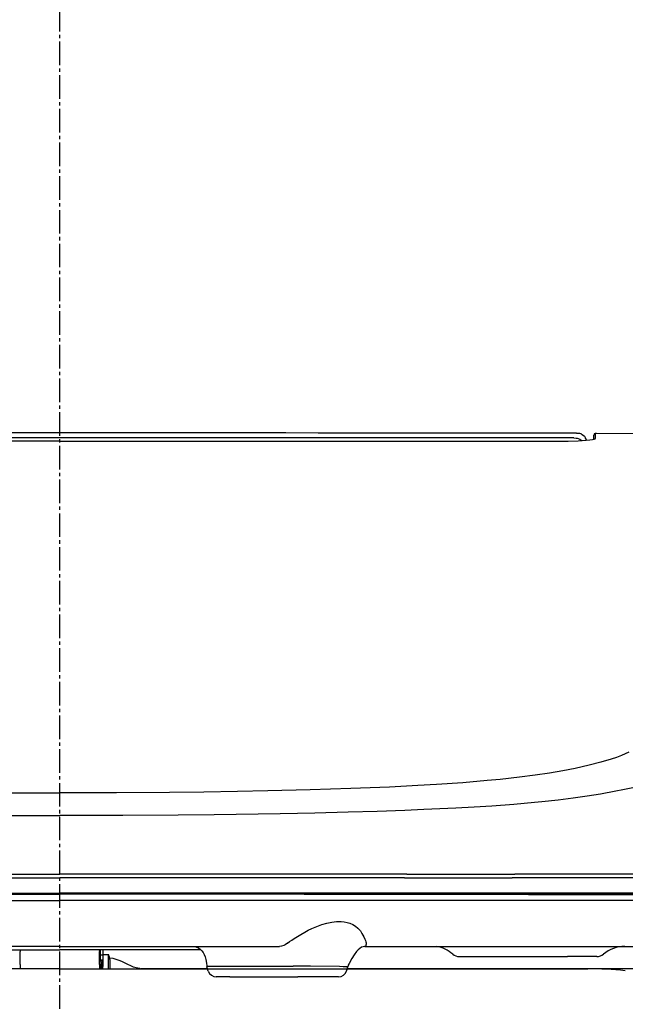
# Model space of a CAD drawing. Extents: x 0 to 1997, y 8 to 2789.
# Drawn here: x 1598 to 1777, y 860 to 1153 of the extents above; entities that cross this region are included whole.
import ezdxf

# ---------------------------------------------------------------- set-up
doc = ezdxf.new("R2010")
doc.units = 0
doc.linetypes.add('EXLTYPE3', pattern=[10, 7, -1, 1, -1])
doc.layers.add('便器', color=7, linetype='CONTINUOUS')
doc.layers.add('便座', color=7, linetype='CONTINUOUS')

msp = doc.modelspace()

# ---------------------------------------------------------------- linework, layer by layer
at = {"layer": '便器', "color": 6, "linetype": 'EXLTYPE3'}
msp.add_line((1609.501, 479.1), (1609.501, 1423), dxfattribs=at)
at = {"layer": '便器', "color": 2, "linetype": 'CONTINUOUS'}
for p, q in [((1609.501, 871), (1452.781, 871)), ((1609.501, 871), (1766.221, 871)), ((1752.496, 871), (1752.557, 871))]:
    msp.add_line(p, q, dxfattribs=at)
for centre, start in [((1752.526, 771), 89.98245), ((1766.19, 771), 83.60101)]:
    msp.add_arc(centre, 100, start, 90.01755, dxfattribs=at)
at = {"layer": '便座', "color": 6, "linetype": 'CONTINUOUS'}
for p, q in [((1762.039, 1028.507), (1456.963, 1028.507)), ((1762.894, 1029.847), (1762.89, 1029.845)), ((1764.467, 1029.556), (1764.407, 1029.585)), ((1768.001, 1028.131), (1768.001, 1029.336)), ((1768.501, 1028.352), (1768.501, 1029.836)), ((1768.653, 1029.854), (1768.629, 1029.853)), ((1768.667, 1029.854), (1768.629, 1029.853)), ((1768.653, 1029.854), (1786.447, 1029.821)), ((1768.653, 1029.854), (1768.667, 1029.854)), ((1768.667, 1029.854), (1786.449, 1029.822)), ((1759.001, 1027.56), (1759.001, 1027.557)), ((1506.533, 899.043), (1609.501, 899.044)), ((1507.167, 898), (1609.501, 898)), ((1712.469, 899.043), (1609.501, 899.044)), ((1711.834, 898), (1609.501, 898)), ((1711.834, 898), (1743.74, 898)), ((1712.469, 899.043), (1744.543, 899.043)), ((1793.19, 898), (1743.739, 898)), ((1794.167, 899.044), (1744.543, 899.043)), ((1418.427, 893.416), (1609.501, 893.416)), ((1418.726, 893.1), (1609.501, 893.1)), ((1800.575, 893.416), (1609.501, 893.416)), ((1800.276, 893.1), (1609.501, 893.1)), ((1609.501, 877.6), (1544.288, 877.6)), ((1567.596, 876.6), (1609.501, 876.6)), ((1597.701, 876.425), (1597.701, 876.6)), ((1597.701, 876.425), (1597.701, 876.1)), ((1609.501, 877.6), (1674.714, 877.6)), ((1651.416, 876.6), (1609.501, 876.6)), ((1621.301, 876.425), (1621.301, 876.6)), ((1621.301, 876.425), (1621.301, 876.1)), ((1621.501, 876.477), (1621.501, 876.6)), ((1621.501, 876.6), (1621.501, 873.323)), ((1621.501, 876.477), (1621.501, 876.152)), ((1622.301, 876.6), (1622.301, 875.198)), ((1700.083, 877.6), (1699.937, 877.6)), ((1700.083, 877.6), (1787.575, 877.6)), ((1597.701, 875.56), (1597.701, 876.1)), ((1597.701, 872.261), (1597.701, 875.56)), ((1621.301, 875.56), (1621.301, 876.1)), ((1621.301, 872.261), (1621.301, 875.56)), ((1621.501, 875.622), (1621.501, 876.152)), ((1621.501, 872.389), (1621.501, 875.622)), ((1622.301, 875), (1621.501, 875)), ((1622.301, 873.5), (1621.501, 873.5)), ((1621.501, 873.5), (1622.301, 873.5)), ((1622.301, 875.198), (1624.001, 875.198)), ((1622.301, 875.198), (1622.301, 871.649)), ((1624.001, 871.649), (1624.001, 875.198)), ((1728.102, 874.6), (1729.168, 874.6)), ((1729.168, 874.6), (1736.801, 874.6)), ((1736.801, 874.6), (1737.41, 874.6)), ((1737.41, 874.6), (1760.201, 874.6)), ((1768.936, 874.6), (1760.201, 874.6)), ((1597.701, 872.261), (1597.701, 871)), ((1621.301, 872.261), (1621.301, 871)), ((1621.501, 873.323), (1621.701, 873.323)), ((1621.501, 872.389), (1621.501, 871)), ((1622.001, 871), (1622.001, 872.9)), ((1622.301, 871), (1622.301, 871.649)), ((1624.001, 871), (1624.001, 871.649)), ((1624.501, 871.909), (1624.501, 872.115)), ((1624.501, 871), (1624.501, 871.909)), ((1633.305, 870.998), (1633.508, 871)), ((1633.661, 871), (1633.508, 871)), ((1653.361, 871), (1633.661, 871)), ((1653.158, 871.844), (1653.162, 871.762)), ((1653.162, 871.762), (1653.162, 871.6)), ((1653.592, 870.31), (1653.162, 871.6)), ((1658.587, 871.739), (1677.464, 871.739)), ((1695.04, 871.6), (1693.587, 871.6)), ((1694.61, 870.31), (1695.04, 871.6)), ((1694.728, 871.6), (1695.04, 871.6)), ((1730.751, 871), (1694.84, 871)), ((1757.501, 871), (1730.751, 871)), ((1769.501, 871), (1757.501, 871)), ((1789.501, 871), (1769.501, 871)), ((1659.988, 868.6), (1655.964, 868.6)), ((1659.988, 868.6), (1680.166, 868.6)), ((1692.238, 868.6), (1680.166, 868.6))]:
    msp.add_line(p, q, dxfattribs=at)
at = {"layer": '便座', "color": 6, "linetype": 'CONTINUOUS', "flags": 128}
for points in [[(1609.501, 1029.97), (1599.914, 1029.97), (1590.327, 1029.968), (1580.74, 1029.966), (1571.153, 1029.963), (1561.565, 1029.958), (1551.978, 1029.953), (1542.391, 1029.947), (1532.804, 1029.94), (1523.217, 1029.931), (1513.63, 1029.923), (1504.043, 1029.912), (1494.456, 1029.901), (1484.869, 1029.889), (1475.282, 1029.876), (1465.695, 1029.862), (1456.108, 1029.847)], [(1762.894, 1029.847), (1753.307, 1029.862), (1743.72, 1029.876), (1734.133, 1029.889), (1724.546, 1029.901), (1714.959, 1029.912), (1705.372, 1029.923), (1695.785, 1029.931), (1686.198, 1029.94), (1676.611, 1029.947), (1667.023, 1029.953), (1657.436, 1029.958), (1647.849, 1029.963), (1638.262, 1029.966), (1628.675, 1029.968), (1619.088, 1029.97), (1609.501, 1029.97)], [(1762.89, 1029.845), (1753.303, 1029.861), (1743.716, 1029.874), (1734.129, 1029.887), (1724.542, 1029.899), (1714.956, 1029.91), (1705.369, 1029.921), (1695.782, 1029.93), (1686.195, 1029.938), (1676.608, 1029.945), (1667.022, 1029.951), (1657.435, 1029.957), (1647.848, 1029.961), (1638.261, 1029.964), (1628.675, 1029.966), (1619.088, 1029.968), (1609.501, 1029.968)], [(1759.001, 1027.557), (1760.386, 1027.564), (1763.343, 1027.639), (1765.76, 1027.794), (1766.824, 1027.909), (1767.619, 1028.032), (1768.103, 1028.139), (1768.373, 1028.234), (1768.466, 1028.291), (1768.489, 1028.317), (1768.501, 1028.352)], [(1762.039, 1028.507), (1762.749, 1028.458), (1763.091, 1028.393), (1763.419, 1028.295), (1763.843, 1028.098), (1764.213, 1027.826), (1764.347, 1027.694)], [(1764.467, 1029.556), (1763.821, 1029.759), (1762.997, 1029.844), (1762.89, 1029.845)], [(1764.407, 1029.585), (1764.888, 1029.315), (1765.264, 1028.962), (1765.489, 1028.638)], [(1768.653, 1029.854), (1768.541, 1029.845), (1768.511, 1029.84), (1768.501, 1029.836)], [(1609.501, 1027.484), (1475.199, 1027.484), (1467.5, 1027.557), (1460.001, 1027.557)], [(1609.501, 1027.484), (1743.802, 1027.484), (1751.502, 1027.557), (1759.001, 1027.557)], [(1778.372, 935.234), (1777.321, 934.708), (1776.207, 934.231), (1774.753, 933.693), (1773.207, 933.187), (1770.117, 932.281), (1766.597, 931.35), (1764.607, 930.869), (1762.471, 930.393)], [(1762.471, 930.393), (1758.795, 929.671), (1754.832, 928.999), (1750.582, 928.376), (1745.941, 927.786), (1740.235, 927.163), (1736.403, 926.796), (1729.116, 926.192), (1721.331, 925.653), (1715.775, 925.324), (1707.362, 924.896)], [(1511.639, 924.896), (1523.099, 924.426), (1535.149, 924.041), (1547.709, 923.735), (1556.755, 923.564), (1566.701, 923.416), (1576.956, 923.301), (1592.656, 923.19), (1609.501, 923.15)], [(1707.362, 924.896), (1695.903, 924.426), (1683.853, 924.041), (1671.292, 923.735), (1662.246, 923.564), (1652.3, 923.416), (1642.046, 923.301), (1626.346, 923.19), (1609.501, 923.15)], [(1779.615, 924.716), (1776.624, 924.084), (1774.505, 923.675), (1769.96, 922.837)], [(1769.96, 922.837), (1766.059, 922.178), (1761.873, 921.57), (1757.398, 921.01), (1752.551, 920.487), (1750.431, 920.281), (1744.274, 919.749), (1737.713, 919.271), (1732.52, 918.945), (1727.108, 918.644), (1717.53, 918.194), (1711.957, 917.971)], [(1507.044, 917.971), (1515.327, 917.683), (1523.916, 917.431), (1533.836, 917.188), (1544.061, 916.982), (1563.678, 916.694), (1574.384, 916.585), (1590.764, 916.476), (1609.501, 916.432)], [(1711.957, 917.971), (1703.675, 917.683), (1695.086, 917.431), (1685.165, 917.188), (1674.94, 916.982), (1655.324, 916.694), (1644.618, 916.585), (1628.238, 916.476), (1609.501, 916.432)], [(1418.911, 892.924), (1425.019, 892.916), (1434.96, 892.946), (1452.476, 892.937), (1470.371, 892.929), (1493.667, 892.985), (1536.942, 893.063), (1587.159, 893.088), (1609.501, 893.091)], [(1419.521, 891.264), (1425.547, 891.268), (1457.691, 891.261), (1499.063, 891.233), (1557.81, 891.206), (1607.302, 891.202), (1609.501, 891.202)], [(1800.091, 892.924), (1793.983, 892.916), (1784.042, 892.946), (1766.526, 892.937), (1748.631, 892.929), (1725.335, 892.985), (1682.06, 893.063), (1631.843, 893.088), (1609.501, 893.091)], [(1799.481, 891.264), (1793.455, 891.268), (1761.311, 891.261), (1719.938, 891.233), (1661.191, 891.206), (1611.7, 891.202), (1609.501, 891.202)], [(1677.12, 878.592), (1677.722, 879.066), (1678.353, 879.508), (1679.123, 879.992), (1681.087, 881.139), (1682.246, 881.836), (1683.261, 882.403), (1684.297, 882.926), (1685.757, 883.57), (1687.241, 884.111), (1688.733, 884.537), (1690.216, 884.835), (1691.666, 884.993), (1692.373, 885.016), (1693.063, 885), (1693.952, 884.916), (1694.796, 884.76), (1695.59, 884.532), (1696.495, 884.149), (1697.298, 883.661), (1697.993, 883.075), (1698.382, 882.65), (1698.723, 882.192), (1699.16, 881.431), (1699.739, 880.433), (1700.087, 879.775), (1700.254, 879.346), (1700.344, 878.999), (1700.401, 878.638)], [(1649.545, 877.6), (1650.095, 877.436), (1650.649, 877.176), (1651.182, 876.809), (1651.648, 876.354), (1652.046, 875.819), (1652.378, 875.208), (1652.65, 874.525), (1652.873, 873.736), (1653.068, 872.67), (1653.158, 871.844)], [(1677.12, 878.592), (1676.436, 878.102), (1675.962, 877.859), (1675.34, 877.664), (1674.714, 877.6)], [(1700.089, 877.6), (1699.596, 877.534), (1699.077, 877.348), (1698.569, 877.043), (1698.052, 876.613), (1697.534, 876.063), (1696.85, 875.15), (1696.175, 874.043), (1695.419, 872.59), (1695.137, 872.005)], [(1700.401, 878.638), (1700.415, 878.287), (1700.384, 877.997), (1700.313, 877.781), (1700.209, 877.645), (1700.083, 877.6)], [(1633.305, 871), (1633.302, 871.008), (1633.297, 871.014), (1633.28, 871.025), (1633.238, 871.04), (1633.101, 871.07), (1632.713, 871.119), (1632.148, 871.23), (1631.422, 871.483), (1630.798, 871.759), (1629.526, 872.377), (1627.938, 873.123), (1627.12, 873.46), (1625.97, 873.847), (1625.381, 873.998), (1624.292, 874.177)], [(1624.501, 872.115), (1624.48, 872.837), (1624.41, 873.561), (1624.292, 874.177)], [(1621.701, 873.323), (1621.811, 873.294), (1621.898, 873.219), (1621.957, 873.121), (1622.001, 872.9)], [(1653.162, 871.762), (1653.165, 871.763), (1653.189, 871.762), (1657.434, 871.74), (1658.587, 871.738)], [(1677.464, 871.739), (1678.074, 871.738), (1678.723, 871.726), (1678.765, 871.728)], [(1694.728, 871.6), (1692.507, 871.661), (1683.893, 871.725), (1679.278, 871.732), (1678.765, 871.728)]]:
    msp.add_lwpolyline(points, dxfattribs=at)
at = {"layer": '便座', "color": 6, "linetype": 'CONTINUOUS'}
for centre, radius, start, end in [((1763.951, 1027.76), 1.772, 22.00622, 29.71297), ((1762.714, 1027.131), 3.157, 12.28662, 24.18164), ((1768.501, 1029.336), 0.5, 89.97824, 179.97823), ((1719.629, 867.797), 9.957, 49.15642, 79.92934), ((1777.242, 867.6), 10, 90, 129.71514), ((1576.151, 860.94), 49.928, 15.37373, 16.59189), ((1728.102, 877.6), 3, 229.18574, 269.99997), ((1768.936, 877.6), 3, 270, 309.71515), ((1696.039, 871.575), 0.999, 154.52222, 178.52574), ((1655.964, 871.1), 2.5, 198.435, 270), ((1692.238, 871.1), 2.5, 270, 341.565)]:
    msp.add_arc(centre, radius, start, end, dxfattribs=at)

doc.saveas('drawing.dxf')
